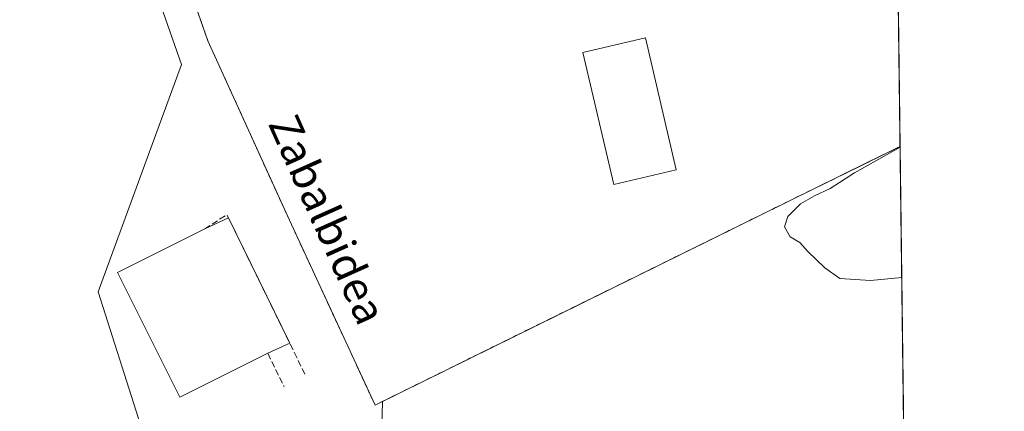
# Model space of a CAD drawing. Units: metres. Extents: x 583318 to 586748, y 4749758 to 4752113.
# Drawn here: x 586495 to 586748, y 4751849 to 4751949 of the extents above; entities that cross this region are included whole.
import ezdxf
from ezdxf.enums import TextEntityAlignment as Align

# ---------------------------------------------------------------- set-up
doc = ezdxf.new("R2010")
doc.units = ezdxf.units.M
doc.header["$MEASUREMENT"] = 0
doc.linetypes.add('DGN Style 2', pattern=[1.6480167562047852, 0.988810053722871, -0.6592067024819142])
doc.linetypes.add('DGN Style 3', pattern=[2.307223458686699, 1.648016756204785, -0.6592067024819142])
for name, color, linetype, lineweight in [('Alambrada', 7, 'DGN Style 2', 0), ('Comarca CxS', 21, 'Continuous', 0), ('Comunidad Autónoma CxS', 142, 'Continuous', 0), ('Curva de nivel normal', 30, 'Continuous', 0), ('Edificación industrial Cxs', 135, 'Continuous', 13), ('Explanada Cxs', 7, 'Continuous', 0), ('Municipio CxS', 4, 'Continuous', 0), ('Muro lineal', 1, 'DGN Style 3', 13), ('Núcleo urbano CxS', 7, 'Continuous', 0), ('Prado CxS', 92, 'Continuous', 0), ('Provincia CxS', 1, 'Continuous', 0), ('Texto cartográfico', 7, 'Continuous', 0)]:
    doc.layers.add(name, color=color, linetype=linetype, lineweight=lineweight)
doc.styles.add('Style-Arial', font='txt')

# ---------------------------------------------------------------- blocks, each defined once
blk = doc.blocks.new('*U6')
at = {"layer": 'Prado CxS', "color": 92, "linetype": 'Continuous', "lineweight": 0}
for points in [[(586384.2219000002, 4751688.818299999, 489.4042999999947), (586518.2216999996, 4751724.604499999, 488.9946000000054), (586518.5219000002, 4751725.5755, 488.9486000000034), (586611.3821, 4751752.5557, 486.876099999994), (586600.6404999997, 4751786.214299999, 485.0151999999944), (586588.1086999997, 4751830.973300001, 483.6055999999954), (586588.6867000004, 4751851.074300001, 483.4899000000005), (586633.6693000002, 4751873.238100001, 482.434699999998), (586699.4101, 4751905.630100001, 480.7449000000051), (586713.3268999998, 4751912.4441, 480.6269999999931), (586721.5701000001, 4751916.4801, 480.3021000000008), (586721.5849000001, 4751916.487500001, 480.3022999999957), (586732.3054999998, 4751068.5656, 535.3772999999928)], [(586416.3734999998, 4752028.794500001, 478.8110000000015), (586499.6180999996, 4752044.454100001, 479.0179000000062), (586537.0641000001, 4751937.560900001, 481.5546999999933), (586515.6315000001, 4751879.1797, 483.1157999999996), (586525.9770999998, 4751846.6633, 483.9309999999969), (586535.2505000001, 4751826.632099999, 484.6236999999965), (586489.0169000002, 4751822.835100001, 485.2624000000069)]]:
    blk.add_polyline3d(points, dxfattribs=at)
blk = doc.blocks.new('*U13')
at = {"layer": 'Explanada Cxs', "color": 7, "linetype": 'Continuous', "lineweight": 0}
blk.add_polyline3d([(586719.6080999998, 4752072.8389, 477.5718999999954), (586721.5849000001, 4751916.487299999, 480.7093000000023), (586721.5701000001, 4751916.4801, 480.7078000000038), (586699.4101, 4751905.630100001, 481.0767000000051), (586586.7301000003, 4751850.110099999, 484.1003999999957), (586564.7701000003, 4751897.550100001, 483.3990999999951), (586543.8000999996, 4751943.630100001, 482.8401000000013), (586529.3201000001, 4751985.0801, 482.0521000000008), (586514.5301000001, 4752022.8201, 485.144100000005), (586542.8000999996, 4752029.7501, 481.0195999999996), (586583.7001, 4752039.390100001, 480.1748999999982), (586618.5800999999, 4752048.120100001, 479.4150999999983), (586662.4901000002, 4752058.960100001, 478.6490000000049), (586710.0100999996, 4752070.4101, 477.7661999999983)], close=True, dxfattribs=at)
blk.add_3dface([(586664.1101000002, 4751910.4901, 484.4021000000066), (586656.2200999996, 4751944.390100001, 483.5883999999933), (586640.1300999997, 4751940.6501, 483.8549999999959), (586648.0301000001, 4751906.7501, 484.3010000000068)], dxfattribs=at)

msp = doc.modelspace()

# ---------------------------------------------------------------- linework, layer by layer
at = {"layer": 'Alambrada', "color": 7, "linetype": 'DGN Style 2', "lineweight": 0}
msp.add_polyline3d([(586719.3107000003, 4752096.352299999, 477.5048999999999), (586719.3000999996, 4752096.350099999, 477.5054999999993), (586716.1001000004, 4752095.710100001, 477.540399999998), (586689.4600999998, 4752089.2301, 477.5293999999994), (586672.1300999997, 4752085.710100001, 477.636599999998), (586610.2600999996, 4752069.640100001, 479.5215000000026), (586577.9801000003, 4752061.720100001, 480.0372000000062), (586514.7801000001, 4752044.840100001, 479.7250000000058), (586506.4901000002, 4752041.640100001, 480.898199999996), (586510.0100999996, 4752034.350099999, 481.1883999999991), (586514.5301000001, 4752022.8201, 485.144100000005), (586529.3201000001, 4751985.0801, 482.0521000000008), (586543.8000999996, 4751943.630100001, 482.8401000000013), (586564.7701000003, 4751897.550100001, 483.3990999999951), (586586.7301000003, 4751850.110099999, 484.1003999999957), (586699.4101, 4751905.630100001, 481.0767000000051), (586721.5701000001, 4751916.4801, 480.7078000000038), (586721.5849000001, 4751916.487299999, 480.7093000000023)], dxfattribs=at)
at = {"layer": 'Comarca CxS', "color": 21, "linetype": 'Continuous', "lineweight": 0, "flags": 128}
msp.add_lwpolyline([(586101.1987676843, 4749791.574707264), (583346.3700006353, 4749757.539982463), (583334.9911000008, 4750693.685400001), (583332.0571999997, 4750935.0564), (583330.7866999996, 4751039.583199999), (583324.7735000009, 4751534.2907), (583324.5570000008, 4751552.1025), (583318.2500006345, 4752070.979982438), (584087.9716002687, 4752080.495023252), (584126.9914999988, 4752080.9774), (584127.4758046239, 4752080.983347128), (584136.2441897304, 4752081.091741751), (586110.9651786933, 4752105.502453613), (586597.6763219619, 4752111.518989614), (586719.1000006594, 4752113.01998244), (586719.3214903566, 4752095.501851122), (586733.9332000008, 4750939.8271), (586740.288399999, 4750437.183000001), (586742.7177000007, 4750245.040899999), (586748.3500006588, 4749799.569982464)], close=True, dxfattribs=at)
at = {"layer": 'Comunidad Autónoma CxS', "color": 142, "linetype": 'Continuous', "lineweight": 0, "flags": 128}
msp.add_lwpolyline([(586101.1987676843, 4749791.574707264), (583346.3700006353, 4749757.539982463), (583334.9911000008, 4750693.685400001), (583332.0571999997, 4750935.0564), (583330.7866999996, 4751039.583199999), (583324.7735000009, 4751534.2907), (583324.5570000008, 4751552.1025), (583318.2500006345, 4752070.979982438), (584087.9716002687, 4752080.495023252), (584126.9914999988, 4752080.9774), (584127.4758046239, 4752080.983347128), (584136.2441897304, 4752081.091741751), (586110.9651786933, 4752105.502453613), (586597.6763219619, 4752111.518989614), (586719.1000006594, 4752113.01998244), (586719.3214903566, 4752095.501851122), (586733.9332000008, 4750939.8271), (586740.288399999, 4750437.183000001), (586742.7177000007, 4750245.040899999), (586748.3500006588, 4749799.569982464)], close=True, dxfattribs=at)
at = {"layer": 'Curva de nivel normal', "color": 30, "linetype": 'Continuous', "lineweight": 0, "elevation": 480, "flags": 128}
msp.add_lwpolyline([(586722.0098000001, 4751882.876300001), (586714, 4751882.109999999), (586706.0899999999, 4751882.600000001), (586702.29, 4751885.32), (586697.9199999999, 4751889.51), (586695.8300000001, 4751891.859999999), (586693.3600000005, 4751893.33), (586691.8600000005, 4751895.91), (586692.7199999997, 4751898.57), (586696, 4751901.76), (586699.5999999996, 4751903.869999999), (586703.6500000004, 4751905.710000001), (586709.8499999996, 4751909.710000001), (586721.5862999996, 4751916.3709)], dxfattribs=at)
at = {"layer": 'Edificación industrial Cxs', "color": 135, "linetype": 'Continuous', "lineweight": 13, "elevation": 488.2238999999971, "flags": 128}
msp.add_lwpolyline([(586559.1901000004, 4751863.4101), (586536.6001000004, 4751852.110099999), (586520.5601000004, 4751884.190099999), (586543.1601, 4751895.4801), (586549.0800000001, 4751898.193399999), (586564.8349000001, 4751865.999500001)], close=True, dxfattribs=at)
at = {"layer": 'Edificación industrial Cxs', "color": 135, "linetype": 'Continuous', "lineweight": 13, "extrusion": (0.07941876029620713, 0.03640043281941177, 0.9961765250213304), "elevation": 220037.602383909, "flags": 128}
msp.add_lwpolyline([(4075390.667479225, -2503461.229875959), (4075390.667479225, -2503467.766952378)], dxfattribs=at)
at = {"layer": 'Edificación industrial Cxs', "color": 135, "linetype": 'Continuous', "lineweight": 13, "extrusion": (-0.009564747522972874, 0.01954480988551129, 0.9997632299756585), "elevation": 87749.94421931473, "flags": 128}
msp.add_lwpolyline([(-2615602.702040287, -4009426.262145022), (-2615602.702040287, -4009390.411445906)], dxfattribs=at)
at = {"layer": 'Edificación industrial Cxs', "color": 135, "linetype": 'Continuous', "lineweight": 13, "extrusion": (0.2958194280677689, 0.135699197011454, 0.9455562351907498), "elevation": 818801.2963547697, "flags": 128}
msp.add_lwpolyline([(4074549.706159761, -2377372.109735128), (4074549.706159761, -2377365.541775539)], dxfattribs=at)
at = {"layer": 'Edificación industrial Cxs', "color": 135, "linetype": 'Continuous', "lineweight": 13}
for points in [[(586664.1101000002, 4751910.4901, 484.4021000000066), (586656.2200999996, 4751944.390100001, 483.5883999999933), (586640.1300999997, 4751940.6501, 483.8549999999959), (586648.0301000001, 4751906.7501, 484.3010000000068), (586664.1101000002, 4751910.4901, 484.4021000000066)], [(586559.1901000004, 4751863.4101, 488.2238999999972), (586536.6001000004, 4751852.110099999, 486.6306000000041), (586520.5601000004, 4751884.190099999, 484.9955000000046), (586543.1601, 4751895.4801, 485.8772999999928)]]:
    msp.add_polyline3d(points, dxfattribs=at)
msp.add_3dface([(586664.1101000002, 4751910.4901, 484.4021000000066), (586648.0301000001, 4751906.7501, 484.4021000000066), (586640.1300999997, 4751940.6501, 484.4021000000066), (586656.2200999996, 4751944.390100001, 484.4021000000066)], dxfattribs=at)
at = {"layer": 'Explanada Cxs', "color": 7, "linetype": 'Continuous', "lineweight": 0, "extrusion": (-0.0002536127848265848, 0.02005906752455828, 0.9997987644974365), "elevation": 95650.82615897058, "flags": 128}
msp.add_lwpolyline([(-646749.794648064, -4743311.292271764), (-646749.794648064, -4743154.896703285)], dxfattribs=at)
at = {"layer": 'Explanada Cxs', "color": 7, "linetype": 'Continuous', "lineweight": 0}
for points in [[(586721.5849000001, 4751916.487299999, 480.7093000000023), (586721.5701000001, 4751916.4801, 480.7078000000038), (586699.4101, 4751905.630100001, 481.0767000000051), (586586.7301000003, 4751850.110099999, 484.1003999999957), (586564.7701000003, 4751897.550100001, 483.3990999999951), (586543.8000999996, 4751943.630100001, 482.8401000000013), (586529.3201000001, 4751985.0801, 482.0521000000008), (586514.5301000001, 4752022.8201, 485.144100000005)], [(586664.1101000002, 4751910.4901, 484.4021000000066), (586656.2200999996, 4751944.390100001, 483.5883999999933), (586640.1300999997, 4751940.6501, 483.8549999999959), (586648.0301000001, 4751906.7501, 484.3010000000068), (586664.1101000002, 4751910.4901, 484.4021000000066)]]:
    msp.add_polyline3d(points, dxfattribs=at)
at = {"layer": 'Municipio CxS', "color": 4, "linetype": 'Continuous', "lineweight": 0, "flags": 128}
msp.add_lwpolyline([(586110.9651786933, 4752105.502453613), (586597.6763219619, 4752111.518989614), (586600.8400000009, 4752110.713999999), (586621.517, 4752106.166), (586626.3949999996, 4752105.063999998), (586636.1390000001, 4752102.798000001), (586641.0250000011, 4752101.734), (586645.932000001, 4752100.780999999), (586647.8070000003, 4752100.459), (586653.3939999996, 4752099.596999999), (586658.5949999996, 4752098.917999999), (586663.4089999994, 4752098.425000001), (586667.8369999996, 4752098.117000001), (586668.700000001, 4752098.075999998), (586678.1079999991, 4752095.769), (586689.8610000003, 4752092.886000001), (586690.0380000004, 4752092.870999999), (586694.9010000007, 4752092.473999999), (586699.9140000005, 4752092.406000001), (586704.899000001, 4752092.682), (586709.8399999995, 4752093.299000001), (586714.7529999987, 4752094.273), (586719.3214903566, 4752095.501851122), (586733.9332000008, 4750939.8271)], dxfattribs=at)
at = {"layer": 'Muro lineal', "color": 1, "linetype": 'DGN Style 3', "lineweight": 13, "extrusion": (0.08930227104661502, 0.05449521186133175, 0.9945126325342005), "elevation": 311818.3983074542, "flags": 128}
msp.add_lwpolyline([(3750711.584492782, -2959586.092794394), (3750756.978952698, -2959590.340688018), (3750756.863364398, -2959583.755688203)], dxfattribs=at)
at = {"layer": 'Muro lineal', "color": 1, "linetype": 'DGN Style 3', "lineweight": 13, "extrusion": (0.1424477521519309, -0.2929150870057788, 0.9454678152699114), "elevation": -1307876.846091121, "flags": 128}
msp.add_lwpolyline([(2605661.088011565, 3797926.571167705), (2605661.088011565, 3797916.424583841)], dxfattribs=at)
at = {"layer": 'Núcleo urbano CxS', "color": 7, "linetype": 'Continuous', "lineweight": 0, "extrusion": (-0.000216173948194654, 0.01709789612307759, 0.9998537969208241), "elevation": 81601.17264393088, "flags": 128}
msp.add_lwpolyline([(-646749.8330069041, -4743573.78934886), (-646749.8330069041, -4743417.402488475)], dxfattribs=at)
at = {"layer": 'Núcleo urbano CxS', "color": 7, "linetype": 'Continuous', "lineweight": 0}
msp.add_polyline3d([(586721.5849000001, 4751916.487500001, 480.3022999999957), (586721.5701000001, 4751916.4801, 480.3021000000008), (586713.3268999998, 4751912.4441, 480.6269999999931), (586699.4101, 4751905.630100001, 480.7449000000051), (586633.6693000002, 4751873.238100001, 482.434699999998), (586588.6867000004, 4751851.074300001, 483.4899000000005), (586588.1086999997, 4751830.973300001, 483.6055999999954), (586574.0016999999, 4751829.8147, 483.5905999999959), (586535.2505000001, 4751826.632099999, 484.6236999999965), (586525.9770999998, 4751846.6633, 483.9309999999969), (586515.6315000001, 4751879.1797, 483.1157999999996), (586537.0641000001, 4751937.560900001, 481.5546999999933), (586499.6180999996, 4752044.454100001, 479.0179000000062), (586599.3570999998, 4752074.078299999, 477.9208000000072), (586680.4527000003, 4752090.929099999, 476.8469999999944), (586689.8561000006, 4752092.883099999, 476.5700999999972), (586694.8951000003, 4752092.473099999, 476.4903000000049), (586699.9051000001, 4752092.403100001, 476.4958000000043), (586704.8951000003, 4752092.6831, 476.5679999999993), (586709.8350999998, 4752093.293099999, 476.5492999999988), (586714.7449000003, 4752094.272700001, 476.3766999999935), (586719.3214999996, 4752095.501700001, 476.2127000000037)], close=True, dxfattribs=at)
for points in [[(586499.6180999996, 4752044.454100001, 479.0179000000062), (586537.0641000001, 4751937.560900001, 481.5546999999933), (586515.6315000001, 4751879.1797, 483.1157999999996), (586525.9770999998, 4751846.6633, 483.9309999999969), (586535.2505000001, 4751826.632099999, 484.6236999999965)], [(586721.5849000001, 4751916.487500001, 480.3022999999957), (586721.5701000001, 4751916.4801, 480.3021000000008), (586713.3268999998, 4751912.4441, 480.6269999999931), (586699.4101, 4751905.630100001, 480.7449000000051), (586633.6693000002, 4751873.238100001, 482.434699999998), (586588.6867000004, 4751851.074300001, 483.4899000000005), (586588.1086999997, 4751830.973300001, 483.6055999999954)]]:
    msp.add_polyline3d(points, dxfattribs=at)
at = {"layer": 'Prado CxS', "color": 92, "linetype": 'Continuous', "lineweight": 0, "extrusion": (-0.0005169240829959169, 0.04088730414212212, 0.9991636308180367), "elevation": 194469.6647509983, "flags": 128}
msp.add_lwpolyline([(-646746.7410938753, -4740132.166351262), (-646746.7410938753, -4739977.096374421)], dxfattribs=at)
at = {"layer": 'Prado CxS', "color": 92, "linetype": 'Continuous', "lineweight": 0}
for points in [[(586499.6180999996, 4752044.454100001, 479.0179000000062), (586537.0641000001, 4751937.560900001, 481.5546999999933), (586515.6315000001, 4751879.1797, 483.1157999999996), (586525.9770999998, 4751846.6633, 483.9309999999969), (586535.2505000001, 4751826.632099999, 484.6236999999965)], [(586721.5849000001, 4751916.487500001, 480.3022999999957), (586721.5701000001, 4751916.4801, 480.3021000000008), (586713.3268999998, 4751912.4441, 480.6269999999931), (586699.4101, 4751905.630100001, 480.7449000000051), (586633.6693000002, 4751873.238100001, 482.434699999998), (586588.6867000004, 4751851.074300001, 483.4899000000005), (586588.1086999997, 4751830.973300001, 483.6055999999954)]]:
    msp.add_polyline3d(points, dxfattribs=at)
at = {"layer": 'Provincia CxS', "color": 1, "linetype": 'Continuous', "lineweight": 0, "flags": 128}
msp.add_lwpolyline([(586101.1987676843, 4749791.574707264), (583346.3700006353, 4749757.539982463), (583334.9911000008, 4750693.685400001), (583332.0571999997, 4750935.0564), (583330.7866999996, 4751039.583199999), (583324.7735000009, 4751534.2907), (583324.5570000008, 4751552.1025), (583318.2500006345, 4752070.979982438), (584087.9716002687, 4752080.495023252), (584126.9914999988, 4752080.9774), (584127.4758046239, 4752080.983347128), (584136.2441897304, 4752081.091741751), (586110.9651786933, 4752105.502453613), (586597.6763219619, 4752111.518989614), (586719.1000006594, 4752113.01998244), (586719.3214903566, 4752095.501851122), (586733.9332000008, 4750939.8271), (586740.288399999, 4750437.183000001), (586742.7177000007, 4750245.040899999), (586748.3500006588, 4749799.569982464)], close=True, dxfattribs=at)

# ---------------------------------------------------------------- block references
at = {"layer": 'Explanada Cxs', "color": 7, "linetype": 'Continuous', "lineweight": 0}
msp.add_blockref('*U13', (0, 0), dxfattribs=at)
at = {"layer": 'Prado CxS', "color": 92, "linetype": 'Continuous', "lineweight": 0}
msp.add_blockref('*U6', (0, 0), dxfattribs=at)

# ---------------------------------------------------------------- texts
at = {"layer": 'Texto cartográfico', "color": 7, "linetype": 'Continuous', "lineweight": 0, "style": 'Style-Arial'}
msp.add_text('Zabalbidea', height=8, rotation=294.1300370564197, dxfattribs=at).set_placement((586574.5476222574, 4751897.821392632), align=Align.MIDDLE_CENTER)

doc.saveas('drawing.dxf')
